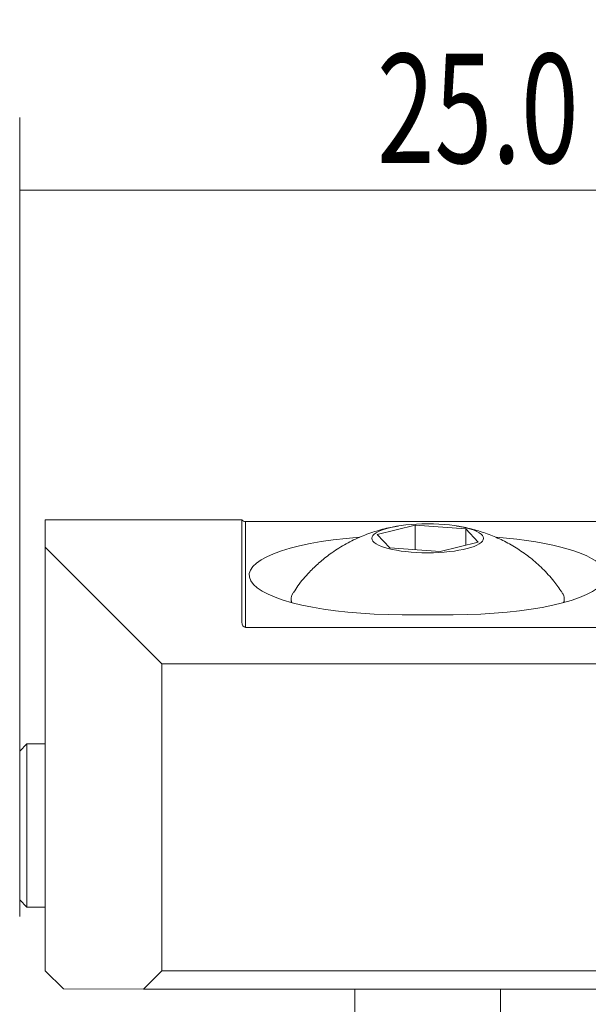
# Model space of a CAD drawing. Units: millimetres. Extents: x 0 to 52.9, y -15.2 to 26.6.
# Drawn here: x 0 to 15.6, y -0.4 to 26.6 of the extents above; entities that cross this region are included whole.
import ezdxf

# ---------------------------------------------------------------- set-up
doc = ezdxf.new("R2010")
doc.units = ezdxf.units.MM
for name, color, linetype in [('1', 4, 'CONTINUOUS'), ('2', 7, 'CONTINUOUS'), ('SK1', 4, 'CONTINUOUS')]:
    doc.layers.add(name, color=color, linetype=linetype)
doc.styles.add('iso_b_vert', font='simplex.shx')
doc.dimstyles.get("Standard").update_dxf_attribs({"dimtxt": 0.18, "dimasz": 0.18, "dimexe": 0.18, "dimexo": 0.0625, "dimgap": 0.09, "dimtad": 1, "dimzin": 0, "dimdsep": 52, "dimtxsty": 'Standard', "dimcen": 0.09, "dimadec": 0, "dimazin": 0, "dimtfac": 1, "dimtdec": 4, "dimtofl": 0, "dimtmove": 0, "dimatfit": 3, "dimfxl": 1, "dimtolj": 1, "dimtzin": 0, "dimarcsym": 0})

# ---------------------------------------------------------------- blocks, each defined once
blk = doc.blocks.new('DimnDraft3D1')
at = {"layer": '2', "lineweight": 13}
for p, q in [((0, 2), (0, 23.952029)), ((25, 18), (25, 23.952029)), ((25, 21.952029), (0, 21.952029))]:
    blk.add_line(p, q, dxfattribs=at)
for points in [[(0, 21.952029), (3.174998, 22.370026), (3.175002, 21.534033), (0, 21.952029)], [(25, 21.952029), (21.825002, 21.534033), (21.824998, 22.370026), (25, 21.952029)]]:
    blk.add_solid(points, dxfattribs=at)
at = {"layer": '2', "lineweight": 18, "insert": (9.807895, 22.702029), "char_height": 3, "attachment_point": 7, "line_spacing_factor": 1.084337, "style": 'iso_b_vert'}
blk.add_mtext('\\W0.6961;25.0', dxfattribs=at)

msp = doc.modelspace()

# ---------------------------------------------------------------- linework, layer by layer
at = {"layer": '1', "lineweight": 13}
for p, q in [((6.1, 12.9), (0.7, 12.9)), ((0.7, 12.14), (0.7, 12.9)), ((6.1, 12.9), (6.1, 10.081)), ((6.1, 12.9), (6.104, 12.9)), ((16.05, 12.849), (6.2, 12.849)), ((6.2, 12.849), (6.2, 9.94)), ((3.9, 8.94), (0.7, 12.14)), ((0.7, 0.507), (0.7, 12.14)), ((10.5, 10.287), (11.9, 10.287)), ((16.971, 9.94), (6.2, 9.94)), ((16.557, 8.94), (3.9, 8.94)), ((3.9, 8.94), (3.9, 0.501)), ((0.7, 0.507), (1.2, 0.006)), ((3.399, 0.001), (3.9, 0.501)), ((3.9, 0.501), (27.4, 0.501)), ((3.399, 0.001), (1.2, 0.006)), ((27.901, 0.001), (3.399, 0.001))]:
    msp.add_line(p, q, dxfattribs=at)
at = {"layer": '1', "lineweight": 18}
for p, q in [((9.815, 12.493), (10.858, 12.751)), ((10.858, 12.751), (10.858, 12.077)), ((10.858, 12.751), (12.244, 12.646)), ((10.156, 12.13), (9.815, 12.493)), ((12.244, 12.646), (12.244, 12.199)), ((12.244, 12.646), (12.585, 12.283)), ((12.585, 12.283), (11.542, 12.025)), ((11.542, 12.025), (10.156, 12.13)), ((7.45, 10.727), (7.45, 10.627)), ((14.95, 10.627), (14.95, 10.727)), ((0.2, 6.744), (0, 6.543)), ((0, 6.543), (0, 2.457)), ((0.7, 6.744), (0.2, 6.744)), ((0.2, 6.744), (0.2, 2.256)), ((0, 2.457), (0.2, 2.256)), ((0.2, 2.256), (0.7, 2.256))]:
    msp.add_line(p, q, dxfattribs=at)
at = {"layer": '1', "lineweight": 13, "extrusion": (0, 0, -1)}
for centre, major_axis, start_param, end_param in [((6.2, 12.919), (0.1, 0), 1.570796, 2.86316), ((6.2, 10.081), (0, 0.141), 3.141593, -1.570796)]:
    msp.add_ellipse(centre, major_axis=major_axis, ratio=0.707107, start_param=start_param, end_param=end_param, dxfattribs=at)
at = {"layer": '1', "lineweight": 18}
msp.add_ellipse((11.2, 12.388), major_axis=(1.535, 0), ratio=0.258819, dxfattribs=at)
at = {"layer": '1', "lineweight": 13}
for centre, start_param, end_param in [((10.5, 11.374), -1.287219, 1.570796), ((11.9, 11.374), -2.987136, -1.854728), ((11.9, 11.374), 1.570796, 2.987136)]:
    msp.add_ellipse(centre, major_axis=(-4.2, 0), ratio=0.258819, start_param=start_param, end_param=end_param, dxfattribs=at)
at = {"layer": '1', "lineweight": 18}
for start_param, end_param in [(2.970671, -3.031931), (0, 0.171315), (-0.109759, 0)]:
    msp.add_ellipse((11.2, 10.727), major_axis=(3.75, 0), ratio=0.258819, start_param=start_param, end_param=end_param, dxfattribs=at)
for points, knots in [([(10.39, 12.719), (10.32, 12.711), (10.101, 12.677), (9.742, 12.578), (9.317, 12.421), (8.908, 12.216), (8.538, 11.977), (8.315, 11.798), (8.215, 11.71)], [0, 0, 0, 0, 0.087105, 0.273858, 0.458392, 0.647084, 0.836381, 1, 1, 1, 1]), ([(14.881, 10.906), (14.812, 11.013), (14.649, 11.239), (14.361, 11.556), (14.029, 11.851), (13.677, 12.102), (13.311, 12.311), (12.934, 12.481), (12.546, 12.611), (12.229, 12.691), (12.041, 12.718), (11.987, 12.725)], [0, 0, 0, 0, 0.107929, 0.237299, 0.363157, 0.485609, 0.604909, 0.721653, 0.837178, 0.954336, 1, 1, 1, 1]), ([(8.215, 11.71), (8.125, 11.629), (7.92, 11.431), (7.685, 11.16), (7.557, 10.963), (7.52, 10.902)], [0, 0, 0, 0, 0.338678, 0.801313, 1, 1, 1, 1])]:
    msp.add_open_spline(points, degree=3, knots=knots, dxfattribs=at)
at = {"layer": 'SK1', "lineweight": 18}
for p, q in [((9.2, 0.001), (9.2, -4.902)), ((13.2, -4.902), (13.2, 0.001))]:
    msp.add_line(p, q, dxfattribs=at)

# ---------------------------------------------------------------- dimensions: what is measured, and where the dimension line sits
at = {"layer": '2', "lineweight": 13}
dim = msp.add_linear_dim(base=(0, 21.952), p1=(25, 18), p2=(0, 2), dimstyle='Standard', override={"dimtxt": 3, "dimasz": 3.175, "dimexe": 2, "dimexo": 2, "dimgap": 1.5, "dimtad": 1, "dimtih": 0, "dimdec": 1, "dimpost": '<>', "dimtxsty": 'iso_b_vert', "dimsah": 1, "dimclrd": 7, "dimclre": 7, "dimclrt": 7, "dimtofl": 1, "dimtmove": 0}, dxfattribs=at)
dim.commit()
dim.dimension.update_dxf_attribs({"geometry": 'DimnDraft3D1', "text_midpoint": (9.058, 21.952)})

doc.saveas('drawing.dxf')
